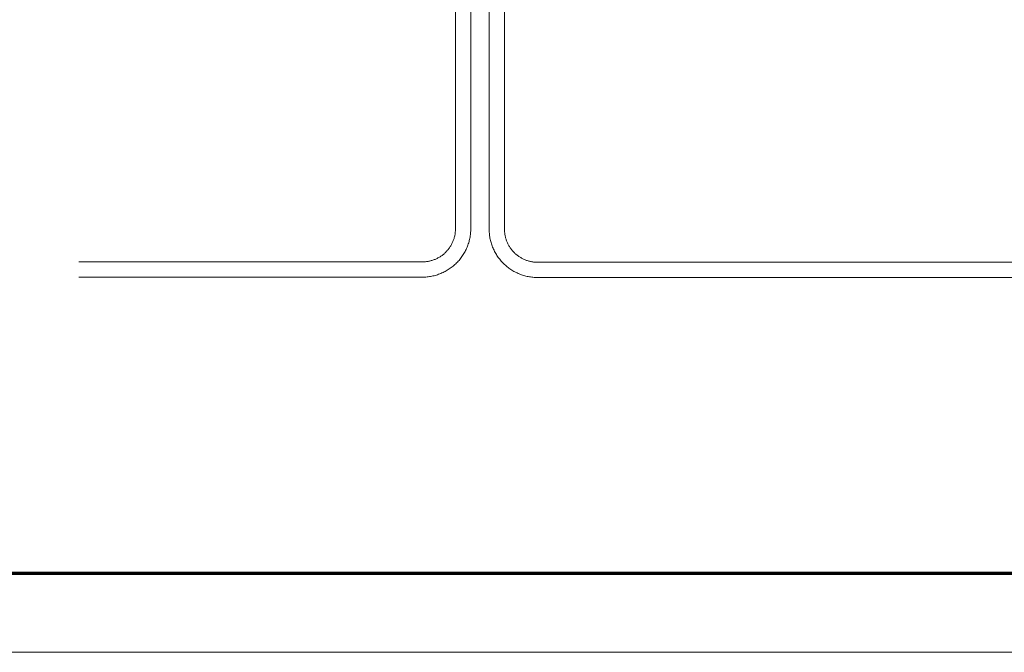
# Model space of a CAD drawing. Units: inches. Extents: x -13.5 to 13.5, y -9 to 9.
# Drawn here: x -3.8 to -2, y -9 to -7.8 of the extents above; entities that cross this region are included whole.
import ezdxf

# ---------------------------------------------------------------- set-up
doc = ezdxf.new("R2010")
doc.units = ezdxf.units.IN
doc.header["$MEASUREMENT"] = 0
doc.layers.add('None', color=7, linetype='Continuous', lineweight=5)
doc.layers.add('Roof', color=7, linetype='Continuous', lineweight=13)

# ---------------------------------------------------------------- blocks, each defined once
blk = doc.blocks.new('*U6')
at = {"layer": 'Roof', "color": 7, "linetype": 'Continuous', "lineweight": 13, "flags": 128}
blk.add_lwpolyline([(-9, 6), (9, 6), (9, -6), (-9, -6)], close=True, dxfattribs=at)
at = {"layer": 'Roof', "color": 7, "linetype": 'Continuous', "lineweight": 70, "flags": 128}
blk.add_lwpolyline([(-8.9, 5.9), (8.9, 5.9), (8.9, -5.9), (-8.9, -5.9)], close=True, dxfattribs=at)
blk = doc.blocks.new('CUSTOM CCD TITLE BLOCK')
at = {"layer": 'Roof', "color": 7}
blk.add_blockref('*U6', (0, 0), dxfattribs=at)
blk = doc.blocks.new('*U48')
at = {"layer": 'Roof', "color": 7, "linetype": 'Continuous', "lineweight": 5}
for p, q in [((-3.0007, -8.1951), (-3.0007, -6.9785)), ((-2.9717, -6.9785), (-2.9717, -8.1951)), ((-2.9366, -8.1974), (-2.9367, -6.9943)), ((-2.9077, -6.9959), (-2.9076, -8.1971)), ((-3.0039, -8.2149), (-3.0034, -8.2134)), ((-3.0034, -8.2134), (-3.003, -8.2119)), ((-3.003, -8.2119), (-3.0026, -8.2104)), ((-3.0026, -8.2104), (-3.0022, -8.2089)), ((-3.0022, -8.2089), (-3.0019, -8.2074)), ((-3.0019, -8.2074), (-3.0016, -8.2059)), ((-3.0016, -8.2059), (-3.0014, -8.2044)), ((-3.0014, -8.2044), (-3.0012, -8.2028)), ((-3.0012, -8.2028), (-3.001, -8.2013)), ((-3.001, -8.2013), (-3.0009, -8.1998)), ((-3.0009, -8.1998), (-3.0008, -8.1982)), ((-3.0008, -8.1982), (-3.0007, -8.1967)), ((-3.0007, -8.1967), (-3.0007, -8.1951)), ((-2.9735, -8.2131), (-2.9739, -8.2153)), ((-2.973, -8.2109), (-2.9735, -8.2131)), ((-2.9727, -8.2086), (-2.973, -8.2109)), ((-2.9724, -8.2064), (-2.9727, -8.2086)), ((-2.9721, -8.2041), (-2.9724, -8.2064)), ((-2.9719, -8.2019), (-2.9721, -8.2041)), ((-2.9718, -8.1996), (-2.9719, -8.2019)), ((-2.9717, -8.1974), (-2.9718, -8.1996)), ((-2.9717, -8.1951), (-2.9717, -8.1974)), ((-2.9366, -8.1996), (-2.9366, -8.1974)), ((-2.9365, -8.2018), (-2.9366, -8.1996)), ((-2.9363, -8.204), (-2.9365, -8.2018)), ((-2.9361, -8.2063), (-2.9363, -8.204)), ((-2.9358, -8.2085), (-2.9361, -8.2063)), ((-2.9354, -8.2107), (-2.9358, -8.2085)), ((-2.9351, -8.2129), (-2.9354, -8.2107)), ((-2.9346, -8.2151), (-2.9351, -8.2129)), ((-2.9076, -8.1971), (-2.9076, -8.1986)), ((-2.9076, -8.1986), (-2.9075, -8.2001)), ((-2.9075, -8.2001), (-2.9074, -8.2017)), ((-2.9074, -8.2017), (-2.9072, -8.2032)), ((-2.9072, -8.2032), (-2.907, -8.2047)), ((-2.907, -8.2047), (-2.9068, -8.2062)), ((-2.9068, -8.2062), (-2.9065, -8.2077)), ((-2.9065, -8.2077), (-2.9062, -8.2092)), ((-2.9062, -8.2092), (-2.9059, -8.2107)), ((-2.9059, -8.2107), (-2.9055, -8.2122)), ((-2.9055, -8.2122), (-2.9051, -8.2136)), ((-2.9051, -8.2136), (-2.9046, -8.2151)), ((-3.0131, -8.2327), (-3.0122, -8.2314)), ((-3.0122, -8.2314), (-3.0113, -8.2301)), ((-3.0113, -8.2301), (-3.0105, -8.2288)), ((-3.0105, -8.2288), (-3.0097, -8.2275)), ((-3.0097, -8.2275), (-3.0089, -8.2262)), ((-3.0089, -8.2262), (-3.0081, -8.2248)), ((-3.0081, -8.2248), (-3.0074, -8.2234)), ((-3.0074, -8.2234), (-3.0067, -8.2221)), ((-3.0067, -8.2221), (-3.0061, -8.2207)), ((-3.0061, -8.2207), (-3.0055, -8.2192)), ((-3.0055, -8.2192), (-3.0049, -8.2178)), ((-3.0049, -8.2178), (-3.0044, -8.2163)), ((-3.0044, -8.2163), (-3.0039, -8.2149)), ((-2.9796, -8.2324), (-2.9805, -8.2345)), ((-2.9787, -8.2303), (-2.9796, -8.2324)), ((-2.9779, -8.2282), (-2.9787, -8.2303)), ((-2.9771, -8.2261), (-2.9779, -8.2282)), ((-2.9763, -8.224), (-2.9771, -8.2261)), ((-2.9756, -8.2218), (-2.9763, -8.224)), ((-2.975, -8.2197), (-2.9756, -8.2218)), ((-2.9744, -8.2175), (-2.975, -8.2197)), ((-2.9739, -8.2153), (-2.9744, -8.2175)), ((-2.9341, -8.2173), (-2.9346, -8.2151)), ((-2.9336, -8.2194), (-2.9341, -8.2173)), ((-2.933, -8.2216), (-2.9336, -8.2194)), ((-2.9323, -8.2237), (-2.933, -8.2216)), ((-2.9316, -8.2258), (-2.9323, -8.2237)), ((-2.9309, -8.2279), (-2.9316, -8.2258)), ((-2.9301, -8.23), (-2.9309, -8.2279)), ((-2.9292, -8.2321), (-2.9301, -8.23)), ((-2.9283, -8.2341), (-2.9292, -8.2321)), ((-2.9046, -8.2151), (-2.9041, -8.2165)), ((-2.9041, -8.2165), (-2.9036, -8.218)), ((-2.9036, -8.218), (-2.9031, -8.2194)), ((-2.9031, -8.2194), (-2.9025, -8.2208)), ((-2.9025, -8.2208), (-2.9019, -8.2222)), ((-2.9019, -8.2222), (-2.9012, -8.2236)), ((-2.9012, -8.2236), (-2.9005, -8.2249)), ((-2.9005, -8.2249), (-2.8998, -8.2263)), ((-2.8998, -8.2263), (-2.899, -8.2276)), ((-2.899, -8.2276), (-2.8983, -8.2289)), ((-2.8983, -8.2289), (-2.8974, -8.2302)), ((-2.8974, -8.2302), (-2.8966, -8.2315)), ((-2.8966, -8.2315), (-2.8957, -8.2327)), ((-3.0354, -8.2514), (-3.034, -8.2507)), ((-3.034, -8.2507), (-3.0326, -8.2499)), ((-3.0326, -8.2499), (-3.0313, -8.2492)), ((-3.0313, -8.2492), (-3.03, -8.2483)), ((-3.03, -8.2483), (-3.0287, -8.2475)), ((-3.0287, -8.2475), (-3.0274, -8.2466)), ((-3.0274, -8.2466), (-3.0262, -8.2457)), ((-3.0262, -8.2457), (-3.0249, -8.2448)), ((-3.0249, -8.2448), (-3.0237, -8.2438)), ((-3.0237, -8.2438), (-3.0225, -8.2428)), ((-3.0225, -8.2428), (-3.0214, -8.2418)), ((-3.0214, -8.2418), (-3.0202, -8.2407)), ((-3.0202, -8.2407), (-3.0191, -8.2397)), ((-3.0191, -8.2397), (-3.0181, -8.2386)), ((-3.0181, -8.2386), (-3.017, -8.2374)), ((-3.017, -8.2374), (-3.016, -8.2363)), ((-3.016, -8.2363), (-3.015, -8.2351)), ((-3.015, -8.2351), (-3.014, -8.2339)), ((-3.014, -8.2339), (-3.0131, -8.2327)), ((-2.9898, -8.2499), (-2.9912, -8.2517)), ((-2.9885, -8.2481), (-2.9898, -8.2499)), ((-2.9872, -8.2462), (-2.9885, -8.2481)), ((-2.986, -8.2443), (-2.9872, -8.2462)), ((-2.9848, -8.2424), (-2.986, -8.2443)), ((-2.9836, -8.2405), (-2.9848, -8.2424)), ((-2.9826, -8.2385), (-2.9836, -8.2405)), ((-2.9815, -8.2365), (-2.9826, -8.2385)), ((-2.9805, -8.2345), (-2.9815, -8.2365)), ((-2.9273, -8.2361), (-2.9283, -8.2341)), ((-2.9263, -8.2381), (-2.9273, -8.2361)), ((-2.9253, -8.2401), (-2.9263, -8.2381)), ((-2.9242, -8.2421), (-2.9253, -8.2401)), ((-2.923, -8.244), (-2.9242, -8.2421)), ((-2.9218, -8.2459), (-2.923, -8.244)), ((-2.9206, -8.2477), (-2.9218, -8.2459)), ((-2.9193, -8.2496), (-2.9206, -8.2477)), ((-2.918, -8.2513), (-2.9193, -8.2496)), ((-2.8957, -8.2327), (-2.8948, -8.2339)), ((-2.8948, -8.2339), (-2.8939, -8.2351)), ((-2.8939, -8.2351), (-2.8929, -8.2363)), ((-2.8929, -8.2363), (-2.8919, -8.2375)), ((-2.8919, -8.2375), (-2.8909, -8.2386)), ((-2.8909, -8.2386), (-2.8898, -8.2397)), ((-2.8898, -8.2397), (-2.8887, -8.2408)), ((-2.8887, -8.2408), (-2.8876, -8.2419)), ((-2.8876, -8.2419), (-2.8865, -8.2429)), ((-2.8865, -8.2429), (-2.8854, -8.2439)), ((-2.8854, -8.2439), (-2.8842, -8.2449)), ((-2.8842, -8.2449), (-2.883, -8.2458)), ((-2.883, -8.2458), (-2.8818, -8.2467)), ((-2.8818, -8.2467), (-2.8805, -8.2476)), ((-2.8805, -8.2476), (-2.8793, -8.2485)), ((-2.8793, -8.2485), (-2.878, -8.2493)), ((-2.878, -8.2493), (-2.8767, -8.2501)), ((-2.8767, -8.2501), (-2.8753, -8.2508)), ((-2.8753, -8.2508), (-2.874, -8.2516)), ((-3.7166, -8.2581), (-3.0637, -8.2581)), ((-3.0637, -8.2581), (-3.0621, -8.2581)), ((-3.0621, -8.2581), (-3.0606, -8.258)), ((-3.0606, -8.258), (-3.0591, -8.258)), ((-3.0591, -8.258), (-3.0575, -8.2578)), ((-3.0575, -8.2578), (-3.056, -8.2576)), ((-3.056, -8.2576), (-3.0544, -8.2574)), ((-3.0544, -8.2574), (-3.0529, -8.2572)), ((-3.0529, -8.2572), (-3.0514, -8.2569)), ((-3.0514, -8.2569), (-3.0499, -8.2566)), ((-3.0499, -8.2566), (-3.0484, -8.2562)), ((-3.0484, -8.2562), (-3.0469, -8.2558)), ((-3.0469, -8.2558), (-3.0454, -8.2554)), ((-3.0454, -8.2554), (-3.0439, -8.2549)), ((-3.0439, -8.2549), (-3.0425, -8.2544)), ((-3.0425, -8.2544), (-3.041, -8.2539)), ((-3.041, -8.2539), (-3.0396, -8.2533)), ((-3.0396, -8.2533), (-3.0382, -8.2527)), ((-3.0382, -8.2527), (-3.0368, -8.2521)), ((-3.0368, -8.2521), (-3.0354, -8.2514)), ((-3.0089, -8.269), (-3.0107, -8.2703)), ((-3.0071, -8.2677), (-3.0089, -8.269)), ((-3.0053, -8.2662), (-3.0071, -8.2677)), ((-3.0036, -8.2648), (-3.0053, -8.2662)), ((-3.0019, -8.2633), (-3.0036, -8.2648)), ((-3.0002, -8.2618), (-3.0019, -8.2633)), ((-2.9986, -8.2602), (-3.0002, -8.2618)), ((-2.9971, -8.2586), (-2.9986, -8.2602)), ((-2.9955, -8.2569), (-2.9971, -8.2586)), ((-2.994, -8.2552), (-2.9955, -8.2569)), ((-2.9926, -8.2535), (-2.994, -8.2552)), ((-2.9912, -8.2517), (-2.9926, -8.2535)), ((-2.9166, -8.2531), (-2.918, -8.2513)), ((-2.9152, -8.2548), (-2.9166, -8.2531)), ((-2.9138, -8.2565), (-2.9152, -8.2548)), ((-2.9123, -8.2582), (-2.9138, -8.2565)), ((-2.9107, -8.2598), (-2.9123, -8.2582)), ((-2.9092, -8.2614), (-2.9107, -8.2598)), ((-2.9075, -8.263), (-2.9092, -8.2614)), ((-2.9059, -8.2645), (-2.9075, -8.263)), ((-2.9042, -8.2659), (-2.9059, -8.2645)), ((-2.9025, -8.2674), (-2.9042, -8.2659)), ((-2.9007, -8.2687), (-2.9025, -8.2674)), ((-2.899, -8.2701), (-2.9007, -8.2687)), ((-2.874, -8.2516), (-2.8726, -8.2523)), ((-2.8726, -8.2523), (-2.8713, -8.2529)), ((-2.8713, -8.2529), (-2.8699, -8.2535)), ((-2.8699, -8.2535), (-2.8685, -8.2541)), ((-2.8685, -8.2541), (-2.867, -8.2547)), ((-2.867, -8.2547), (-2.8656, -8.2552)), ((-2.8656, -8.2552), (-2.8642, -8.2557)), ((-2.8642, -8.2557), (-2.8627, -8.2562)), ((-2.8627, -8.2562), (-2.8612, -8.2566)), ((-2.8612, -8.2566), (-2.8598, -8.257)), ((-2.8598, -8.257), (-2.8583, -8.2573)), ((-2.8583, -8.2573), (-2.8568, -8.2576)), ((-2.8568, -8.2576), (-2.8553, -8.2579)), ((-2.8553, -8.2579), (-2.8538, -8.2582)), ((-2.8538, -8.2582), (-2.8523, -8.2584)), ((-2.8523, -8.2584), (-2.8507, -8.2585)), ((-2.8507, -8.2585), (-2.8492, -8.2586)), ((-2.8492, -8.2586), (-2.8477, -8.2587)), ((-2.8477, -8.2587), (-2.8462, -8.2588)), ((-2.8462, -8.2588), (-2.8447, -8.2588)), ((-2.8447, -8.2588), (-1.3847, -8.2588)), ((-3.0637, -8.2871), (-3.7166, -8.2871)), ((-3.0614, -8.2871), (-3.0637, -8.2871)), ((-3.0592, -8.287), (-3.0614, -8.2871)), ((-3.0569, -8.2869), (-3.0592, -8.287)), ((-3.0547, -8.2867), (-3.0569, -8.2869)), ((-3.0524, -8.2864), (-3.0547, -8.2867)), ((-3.0502, -8.2861), (-3.0524, -8.2864)), ((-3.048, -8.2858), (-3.0502, -8.2861)), ((-3.0457, -8.2854), (-3.048, -8.2858)), ((-3.0435, -8.2849), (-3.0457, -8.2854)), ((-3.0413, -8.2844), (-3.0435, -8.2849)), ((-3.0391, -8.2838), (-3.0413, -8.2844)), ((-3.037, -8.2832), (-3.0391, -8.2838)), ((-3.0348, -8.2825), (-3.037, -8.2832)), ((-3.0327, -8.2817), (-3.0348, -8.2825)), ((-3.0306, -8.281), (-3.0327, -8.2817)), ((-3.0285, -8.2801), (-3.0306, -8.281)), ((-3.0264, -8.2792), (-3.0285, -8.2801)), ((-3.0244, -8.2783), (-3.0264, -8.2792)), ((-3.0223, -8.2773), (-3.0244, -8.2783)), ((-3.0203, -8.2763), (-3.0223, -8.2773)), ((-3.0183, -8.2752), (-3.0203, -8.2763)), ((-3.0164, -8.274), (-3.0183, -8.2752)), ((-3.0145, -8.2728), (-3.0164, -8.274)), ((-3.0126, -8.2716), (-3.0145, -8.2728)), ((-3.0107, -8.2703), (-3.0126, -8.2716)), ((-2.8971, -8.2714), (-2.899, -8.2701)), ((-2.8953, -8.2726), (-2.8971, -8.2714)), ((-2.8934, -8.2738), (-2.8953, -8.2726)), ((-2.8915, -8.275), (-2.8934, -8.2738)), ((-2.8896, -8.2761), (-2.8915, -8.275)), ((-2.8876, -8.2772), (-2.8896, -8.2761)), ((-2.8856, -8.2782), (-2.8876, -8.2772)), ((-2.8836, -8.2792), (-2.8856, -8.2782)), ((-2.8816, -8.2801), (-2.8836, -8.2792)), ((-2.8795, -8.281), (-2.8816, -8.2801)), ((-2.8774, -8.2818), (-2.8795, -8.281)), ((-2.8753, -8.2825), (-2.8774, -8.2818)), ((-2.8732, -8.2833), (-2.8753, -8.2825)), ((-2.8711, -8.2839), (-2.8732, -8.2833)), ((-2.8689, -8.2846), (-2.8711, -8.2839)), ((-2.8668, -8.2851), (-2.8689, -8.2846)), ((-2.8646, -8.2856), (-2.8668, -8.2851)), ((-2.8624, -8.2861), (-2.8646, -8.2856)), ((-2.8602, -8.2865), (-2.8624, -8.2861)), ((-2.858, -8.2868), (-2.8602, -8.2865)), ((-2.8558, -8.2871), (-2.858, -8.2868)), ((-2.8536, -8.2874), (-2.8558, -8.2871)), ((-2.8513, -8.2876), (-2.8536, -8.2874)), ((-2.8491, -8.2877), (-2.8513, -8.2876)), ((-2.8469, -8.2878), (-2.8491, -8.2877)), ((-2.8447, -8.2878), (-2.8469, -8.2878)), ((-1.3847, -8.2878), (-2.8447, -8.2878))]:
    blk.add_line(p, q, dxfattribs=at)

msp = doc.modelspace()

# ---------------------------------------------------------------- block references
at = {"layer": 'Roof', "color": 7, "xscale": 1.5, "yscale": 1.5, "zscale": 1.5}
msp.add_blockref('CUSTOM CCD TITLE BLOCK', (0, 0), dxfattribs=at)
at = {"layer": 'Roof', "color": 7}
msp.add_blockref('*U48', (0, 0), dxfattribs=at)

doc.saveas('drawing.dxf')
